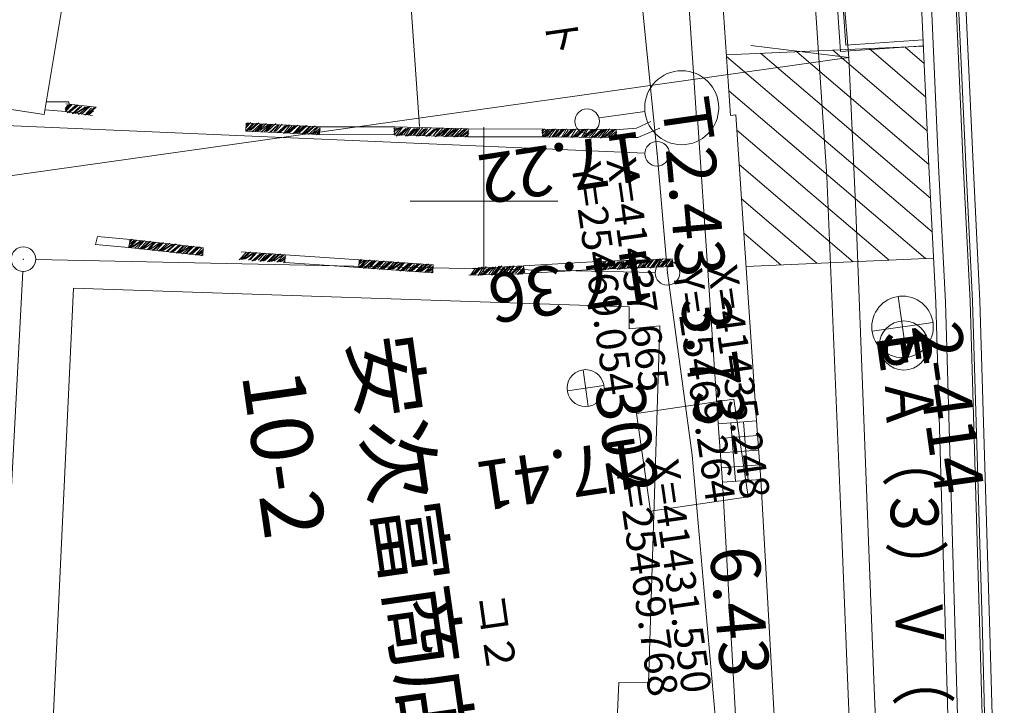
# Model space of a CAD drawing. Extents: x 25325 to 25558, y 41302 to 41609.
# Drawn here: x 25456 to 25476, y 41426 to 41440 of the extents above; entities that cross this region are included whole.
import ezdxf

# ---------------------------------------------------------------- set-up
doc = ezdxf.new("R2010")
doc.units = 0
for name, color, linetype, lineweight in [('\\M+587ED\\M+59698', 3, 'Continuous', 0), ('\\M+5A4BD\\M+5A4CE\\M+5CBFB', 136, 'Continuous', 0), ('道路平面図', 7, 'Continuous', 0)]:
    doc.layers.add(name, color=color, linetype=linetype, lineweight=lineweight)
doc.styles.add('\\M+5A3CD\\M+5A3D3 \\M+5A5B4\\M+5A5B7\\M+5A5C3\\M+5A5AF', font='MS Gothic.ttf')

msp = doc.modelspace()

# ---------------------------------------------------------------- linework, layer by layer
at = {"layer": '\\M+587ED\\M+59698', "linetype": 'Continuous', "lineweight": 13}
msp.add_3dface([(25325.3, 41581.592), (25518.348, 41609.111), (25558.145, 41329.933), (25365.096, 41302.414)], dxfattribs=at)
at = {"layer": '\\M+5A4BD\\M+5A4CE\\M+5CBFB', "linetype": 'Continuous', "lineweight": 13}
for q in [(25470.96, 41439.859), (25439.224, 41434.867)]:
    msp.add_line((25472.945, 41439.616), q, dxfattribs=at)
at = {"layer": '道路平面図', "linetype": 'Continuous', "lineweight": 13}
for p, q in [((25470.544, 41438.444), (25469.33, 41456.462)), ((25468.642, 41456.41), (25469.856, 41438.394)), ((25471.715, 41454.286), (25472.945, 41439.616)), ((25472.775, 41439.742), (25471.958, 41451.498)), ((25472.886, 41439.869), (25472.085, 41451.387)), ((25467.774, 41450.537), (25469.054, 41437.665)), ((25474.289, 41443.697), (25474.571, 41437.415)), ((25474.488, 41443.707), (25474.77, 41437.424)), ((25475.32, 41437.451), (25475.038, 41443.734)), ((25475.47, 41437.457), (25475.187, 41443.742)), ((25472.09, 41443.322), (25472.497, 41437.202)), ((25456.61, 41438.458), (25457.389, 41443.185)), ((25463.954, 41442.163), (25464.233, 41438.218)), ((25475.104, 41441.133), (25475.27, 41437.448)), ((25474.461, 41439.845), (25470.461, 41439.673)), ((25474.461, 41439.854), (25472.775, 41439.742)), ((25474.456, 41439.974), (25472.886, 41439.869)), ((25474.09, 41439.829), (25474.477, 41439.499)), ((25470.463, 41439.636), (25474.638, 41436.078)), ((25471.156, 41439.703), (25474.603, 41436.764)), ((25471.889, 41439.734), (25474.569, 41437.45)), ((25472.623, 41439.766), (25474.538, 41438.133)), ((25473.357, 41439.798), (25474.508, 41438.816)), ((25472.945, 41439.616), (25473.09, 41436.5)), ((25452.373, 41439.117), (25456.61, 41438.458)), ((25470.51, 41438.939), (25474.501, 41435.537)), ((25457.11, 41438.719), (25456.667, 41438.719)), ((25457.035, 41438.581), (25457.119, 41438.657)), ((25457.039, 41438.55), (25457.15, 41438.661)), ((25457.043, 41438.52), (25457.181, 41438.666)), ((25457.663, 41438.608), (25457.052, 41438.679)), ((25457.061, 41438.617), (25457.088, 41438.652)), ((25457.079, 41438.493), (25457.247, 41438.643)), ((25457.123, 41438.626), (25457.11, 41438.719)), ((25457.309, 41438.652), (25457.11, 41438.497)), ((25457.278, 41438.648), (25457.11, 41438.497)), ((25457.375, 41438.63), (25457.207, 41438.48)), ((25457.043, 41438.52), (25456.627, 41438.555)), ((25457.043, 41438.52), (25457.592, 41438.44)), ((25457.344, 41438.626), (25457.176, 41438.475)), ((25457.442, 41438.608), (25457.238, 41438.484)), ((25457.473, 41438.612), (25457.269, 41438.489)), ((25457.504, 41438.617), (25457.305, 41438.462)), ((25457.535, 41438.621), (25457.367, 41438.471)), ((25457.57, 41438.595), (25457.433, 41438.449)), ((25457.632, 41438.604), (25457.464, 41438.453)), ((25457.663, 41438.608), (25457.495, 41438.458)), ((25457.61, 41438.537), (25457.526, 41438.462)), ((25468.806, 41438.524), (25467.876, 41438.391)), ((25470.544, 41438.444), (25470.651, 41438.452)), ((25471.071, 41432.248), (25470.651, 41438.452)), ((25468.804, 41437.676), (25452.064, 41438.404)), ((25460.696, 41438.187), (25460.806, 41438.298)), ((25460.704, 41438.125), (25460.713, 41438.285)), ((25460.713, 41438.285), (25460.704, 41438.125)), ((25460.704, 41438.125), (25460.842, 41438.271)), ((25462.21, 41438.214), (25460.713, 41438.285)), ((25460.718, 41438.254), (25460.744, 41438.289)), ((25460.722, 41438.223), (25460.775, 41438.294)), ((25460.735, 41438.13), (25460.873, 41438.276)), ((25460.766, 41438.134), (25460.935, 41438.285)), ((25460.797, 41438.139), (25460.966, 41438.289)), ((25460.833, 41438.112), (25461.001, 41438.263)), ((25460.895, 41438.121), (25461.032, 41438.267)), ((25460.926, 41438.125), (25461.063, 41438.271)), ((25460.957, 41438.13), (25461.125, 41438.28)), ((25460.988, 41438.134), (25461.16, 41438.254)), ((25461.023, 41438.108), (25461.191, 41438.258)), ((25461.085, 41438.117), (25461.222, 41438.263)), ((25461.116, 41438.121), (25461.253, 41438.267)), ((25461.147, 41438.125), (25461.315, 41438.276)), ((25461.183, 41438.099), (25461.351, 41438.249)), ((25461.214, 41438.103), (25461.351, 41438.249)), ((25461.275, 41438.112), (25461.382, 41438.254)), ((25461.306, 41438.117), (25461.444, 41438.263)), ((25461.342, 41438.09), (25461.51, 41438.24)), ((25461.373, 41438.094), (25461.541, 41438.245)), ((25461.404, 41438.099), (25461.572, 41438.249)), ((25461.47, 41438.077), (25461.603, 41438.254)), ((25461.501, 41438.081), (25461.639, 41438.227)), ((25461.532, 41438.086), (25461.7, 41438.236)), ((25461.563, 41438.09), (25461.731, 41438.24)), ((25461.762, 41438.245), (25461.594, 41438.094)), ((25461.891, 41438.232), (25461.723, 41438.081)), ((25461.922, 41438.236), (25461.754, 41438.086)), ((25461.953, 41438.24), (25461.785, 41438.09)), ((25462.081, 41438.227), (25461.913, 41438.077)), ((25462.112, 41438.232), (25461.944, 41438.081)), ((25468.93, 41438.32), (25468.633, 41438.183)), ((25469.856, 41438.394), (25469.873, 41438.395)), ((25469.873, 41438.395), (25470.293, 41432.196)), ((25460.704, 41438.125), (25462.201, 41438.055)), ((25461.798, 41438.218), (25461.661, 41438.072)), ((25461.829, 41438.223), (25461.692, 41438.077)), ((25461.988, 41438.214), (25461.851, 41438.068)), ((25462.019, 41438.218), (25461.882, 41438.072)), ((25462.148, 41438.205), (25461.979, 41438.055)), ((25462.179, 41438.209), (25462.041, 41438.063)), ((25462.214, 41438.183), (25462.072, 41438.068)), ((25462.218, 41438.152), (25462.103, 41438.072)), ((25462.192, 41438.117), (25462.139, 41438.046)), ((25462.196, 41438.086), (25462.17, 41438.05)), ((25462.201, 41438.055), (25462.21, 41438.214)), ((25462.21, 41438.214), (25462.201, 41438.055)), ((25462.201, 41438.055), (25463.719, 41438.05)), ((25463.728, 41438.209), (25462.21, 41438.214)), ((25463.701, 41438.174), (25463.763, 41438.183)), ((25463.706, 41438.143), (25463.794, 41438.187)), ((25463.71, 41438.112), (25463.825, 41438.192)), ((25463.719, 41438.05), (25463.728, 41438.209)), ((25463.728, 41438.209), (25463.719, 41438.05)), ((25463.719, 41438.05), (25463.856, 41438.196)), ((25463.719, 41438.05), (25465.211, 41438.01)), ((25465.22, 41438.17), (25463.728, 41438.209)), ((25463.755, 41438.024), (25463.887, 41438.201)), ((25463.786, 41438.028), (25463.954, 41438.178)), ((25463.817, 41438.032), (25463.954, 41438.178)), ((25463.848, 41438.037), (25463.985, 41438.183)), ((25463.91, 41438.046), (25464.016, 41438.187)), ((25463.945, 41438.019), (25464.047, 41438.192)), ((25463.976, 41438.023), (25464.113, 41438.17)), ((25464.007, 41438.028), (25464.144, 41438.174)), ((25464.038, 41438.032), (25464.175, 41438.178)), ((25464.1, 41438.041), (25464.206, 41438.183)), ((25464.131, 41438.046), (25464.237, 41438.187)), ((25464.166, 41438.019), (25464.299, 41438.196)), ((25464.197, 41438.023), (25464.334, 41438.17)), ((25464.228, 41438.028), (25464.365, 41438.174)), ((25464.29, 41438.037), (25464.396, 41438.178)), ((25464.321, 41438.041), (25464.458, 41438.187)), ((25464.357, 41438.015), (25464.525, 41438.165)), ((25464.388, 41438.019), (25464.556, 41438.17)), ((25464.419, 41438.023), (25464.587, 41438.174)), ((25464.512, 41438.037), (25464.649, 41438.183)), ((25464.512, 41438.037), (25464.618, 41438.178)), ((25464.547, 41438.01), (25464.711, 41438.192)), ((25464.578, 41438.015), (25464.746, 41438.165)), ((25464.777, 41438.17), (25464.609, 41438.019)), ((25464.808, 41438.174), (25464.671, 41438.028)), ((25464.839, 41438.178), (25464.702, 41438.032)), ((25464.901, 41438.187), (25464.737, 41438.006)), ((25464.937, 41438.161), (25464.768, 41438.01)), ((25464.968, 41438.165), (25464.799, 41438.015)), ((25464.999, 41438.17), (25464.861, 41438.023)), ((25465.03, 41438.174), (25464.892, 41438.028)), ((25465.091, 41438.183), (25464.928, 41438.001)), ((25465.127, 41438.156), (25464.959, 41438.006)), ((25465.158, 41438.161), (25464.99, 41438.01)), ((25465.189, 41438.165), (25465.052, 41438.019)), ((25465.224, 41438.139), (25465.083, 41438.023)), ((25465.229, 41438.108), (25465.114, 41438.028)), ((25465.233, 41438.077), (25465.149, 41438.001)), ((25465.207, 41438.041), (25465.18, 41438.006)), ((25465.211, 41438.01), (25465.22, 41438.17)), ((25465.22, 41438.17), (25465.211, 41438.01)), ((25466.738, 41438.165), (25465.22, 41438.17)), ((25465.539, 41438.205), (25465.539, 41435.205)), ((25466.712, 41438.13), (25466.738, 41438.165)), ((25466.716, 41438.099), (25466.769, 41438.17)), ((25466.721, 41438.068), (25466.805, 41438.143)), ((25466.729, 41438.006), (25466.738, 41438.165)), ((25466.738, 41438.165), (25466.729, 41438.006)), ((25466.729, 41438.006), (25466.836, 41438.147)), ((25468.226, 41438.156), (25466.738, 41438.165)), ((25466.76, 41438.01), (25466.867, 41438.152)), ((25466.791, 41438.015), (25466.929, 41438.161)), ((25466.822, 41438.019), (25466.96, 41438.165)), ((25466.858, 41437.992), (25466.991, 41438.17)), ((25466.92, 41438.001), (25467.026, 41438.143)), ((25466.951, 41438.006), (25467.057, 41438.147)), ((25466.982, 41438.01), (25467.119, 41438.156)), ((25467.013, 41438.015), (25467.15, 41438.161)), ((25467.044, 41438.019), (25467.181, 41438.165)), ((25467.11, 41437.997), (25467.212, 41438.169)), ((25467.141, 41438.001), (25467.247, 41438.143)), ((25467.172, 41438.006), (25467.309, 41438.152)), ((25467.203, 41438.01), (25467.34, 41438.156)), ((25467.234, 41438.015), (25467.371, 41438.161)), ((25467.301, 41437.992), (25467.402, 41438.165)), ((25467.331, 41437.997), (25467.469, 41438.143)), ((25467.362, 41438.001), (25467.531, 41438.152)), ((25467.393, 41438.006), (25467.562, 41438.156)), ((25467.424, 41438.01), (25467.593, 41438.161)), ((25467.522, 41437.992), (25467.624, 41438.165)), ((25467.553, 41437.997), (25467.655, 41438.169)), ((25467.553, 41437.997), (25467.721, 41438.147)), ((25467.584, 41438.001), (25467.752, 41438.152)), ((25467.783, 41438.156), (25467.615, 41438.006)), ((25467.814, 41438.161), (25467.677, 41438.015)), ((25467.845, 41438.165), (25467.712, 41437.988)), ((25467.911, 41438.143), (25467.743, 41437.992)), ((25467.942, 41438.147), (25467.774, 41437.997)), ((25467.973, 41438.152), (25467.805, 41438.001)), ((25468.004, 41438.156), (25467.867, 41438.01)), ((25468.035, 41438.161), (25467.903, 41437.984)), ((25468.097, 41438.169), (25467.934, 41437.988)), ((25468.133, 41438.143), (25467.965, 41437.992)), ((25468.164, 41438.147), (25467.996, 41437.997)), ((25468.195, 41438.152), (25468.057, 41438.006)), ((25468.23, 41438.125), (25468.088, 41438.01)), ((25468.235, 41438.094), (25468.124, 41437.984)), ((25468.239, 41438.063), (25468.155, 41437.988)), ((25468.212, 41438.028), (25468.186, 41437.992)), ((25468.633, 41438.183), (25468.195, 41438.152)), ((25468.217, 41437.997), (25468.226, 41438.156)), ((25469.107, 41438.187), (25468.66, 41437.997)), ((25470.671, 41438.145), (25473.767, 41435.505)), ((25465.211, 41438.01), (25466.729, 41438.006)), ((25466.729, 41438.006), (25468.217, 41437.997)), ((25468.66, 41437.997), (25468.186, 41437.992)), ((25469.054, 41437.665), (25469.264, 41435.248)), ((25470.719, 41437.447), (25473.034, 41435.474)), ((25475.27, 41437.448), (25475.409, 41434.672)), ((25475.459, 41434.674), (25475.32, 41437.451)), ((25475.609, 41434.68), (25475.47, 41437.457)), ((25474.571, 41437.415), (25474.71, 41434.644)), ((25474.77, 41437.424), (25474.909, 41434.652)), ((25472.497, 41437.202), (25472.792, 41430.225)), ((25467.039, 41436.705), (25464.039, 41436.705)), ((25470.766, 41436.75), (25472.3, 41435.442)), ((25473.09, 41436.5), (25473.454, 41426.993)), ((25470.813, 41436.053), (25471.567, 41435.41)), ((25457.69, 41435.987), (25457.65, 41435.823)), ((25458.363, 41435.925), (25457.69, 41435.987)), ((25458.323, 41435.762), (25458.363, 41435.925)), ((25458.363, 41435.925), (25458.323, 41435.762)), ((25458.323, 41435.762), (25458.46, 41435.908)), ((25458.336, 41435.89), (25458.394, 41435.93)), ((25458.34, 41435.859), (25458.394, 41435.93)), ((25458.345, 41435.828), (25458.429, 41435.903)), ((25458.354, 41435.766), (25458.491, 41435.912)), ((25459.841, 41435.757), (25458.363, 41435.925)), ((25458.385, 41435.77), (25458.557, 41435.89)), ((25458.416, 41435.775), (25458.588, 41435.894)), ((25458.451, 41435.748), (25458.619, 41435.899)), ((25458.513, 41435.757), (25458.65, 41435.903)), ((25458.548, 41435.731), (25458.686, 41435.877)), ((25458.579, 41435.735), (25458.748, 41435.885)), ((25458.61, 41435.739), (25458.779, 41435.89)), ((25458.641, 41435.744), (25458.814, 41435.863)), ((25458.708, 41435.722), (25458.845, 41435.868)), ((25458.739, 41435.726), (25458.876, 41435.872)), ((25458.77, 41435.731), (25458.942, 41435.85)), ((25458.805, 41435.704), (25458.973, 41435.854)), ((25458.836, 41435.708), (25459.004, 41435.859)), ((25458.898, 41435.717), (25459.035, 41435.863)), ((25458.934, 41435.691), (25459.102, 41435.841)), ((25458.965, 41435.695), (25459.164, 41435.85)), ((25459.027, 41435.704), (25459.23, 41435.828)), ((25459.093, 41435.682), (25459.261, 41435.832)), ((25459.124, 41435.686), (25459.292, 41435.837)), ((25458.323, 41435.762), (25457.65, 41435.823)), ((25458.323, 41435.762), (25459.832, 41435.598)), ((25458.996, 41435.7), (25459.199, 41435.823)), ((25459.159, 41435.66), (25459.359, 41435.815)), ((25459.19, 41435.664), (25459.359, 41435.815)), ((25459.39, 41435.819), (25459.221, 41435.669)), ((25459.425, 41435.792), (25459.288, 41435.646)), ((25459.456, 41435.797), (25459.319, 41435.651)), ((25459.518, 41435.806), (25459.35, 41435.655)), ((25459.553, 41435.779), (25459.381, 41435.66)), ((25459.584, 41435.784), (25459.416, 41435.633)), ((25459.615, 41435.788), (25459.478, 41435.642)), ((25459.646, 41435.792), (25459.509, 41435.646)), ((25459.713, 41435.77), (25459.545, 41435.62)), ((25459.744, 41435.775), (25459.576, 41435.624)), ((25459.775, 41435.779), (25459.606, 41435.629)), ((25459.81, 41435.753), (25459.673, 41435.607)), ((25459.846, 41435.726), (25459.704, 41435.611)), ((25459.819, 41435.691), (25459.735, 41435.615)), ((25459.823, 41435.66), (25459.766, 41435.62)), ((25459.828, 41435.629), (25459.801, 41435.593)), ((25459.832, 41435.598), (25459.841, 41435.757)), ((25460.572, 41435.514), (25460.709, 41435.66)), ((25460.603, 41435.518), (25460.771, 41435.668)), ((25461.506, 41435.615), (25460.611, 41435.677)), ((25460.634, 41435.522), (25460.802, 41435.673)), ((25460.665, 41435.527), (25460.837, 41435.646)), ((25460.696, 41435.531), (25460.868, 41435.651)), ((25460.762, 41435.509), (25460.899, 41435.655)), ((25460.793, 41435.514), (25460.93, 41435.66)), ((25460.828, 41435.487), (25460.997, 41435.637)), ((25460.859, 41435.491), (25461.028, 41435.642)), ((25461.059, 41435.646), (25460.89, 41435.496)), ((25461.089, 41435.651), (25460.952, 41435.505)), ((25461.187, 41435.633), (25461.019, 41435.483)), ((25461.218, 41435.637), (25461.05, 41435.487)), ((25461.249, 41435.642), (25461.081, 41435.491)), ((25461.377, 41435.629), (25461.209, 41435.478)), ((25461.408, 41435.633), (25461.24, 41435.483)), ((25456.439, 41435.521), (25469.014, 41435.253)), ((25461.125, 41435.624), (25460.988, 41435.478)), ((25461.284, 41435.615), (25461.147, 41435.469)), ((25461.315, 41435.62), (25461.178, 41435.474)), ((25461.444, 41435.606), (25461.271, 41435.487)), ((25461.475, 41435.611), (25461.337, 41435.465)), ((25461.51, 41435.584), (25461.368, 41435.469)), ((25461.514, 41435.553), (25461.399, 41435.474)), ((25461.488, 41435.518), (25461.43, 41435.478)), ((25461.492, 41435.487), (25461.466, 41435.452)), ((25461.497, 41435.456), (25461.506, 41435.615)), ((25461.506, 41435.615), (25461.497, 41435.456)), ((25461.497, 41435.456), (25462.997, 41435.354)), ((25463.006, 41435.513), (25461.506, 41435.615)), ((25462.989, 41435.416), (25463.104, 41435.496)), ((25462.997, 41435.354), (25463.006, 41435.513)), ((25463.006, 41435.513), (25462.997, 41435.354)), ((25462.997, 41435.354), (25463.135, 41435.5)), ((25464.507, 41435.412), (25463.006, 41435.513)), ((25463.011, 41435.482), (25463.037, 41435.518)), ((25463.015, 41435.451), (25463.068, 41435.522)), ((25463.028, 41435.359), (25463.166, 41435.505)), ((25463.059, 41435.363), (25463.228, 41435.513)), ((25463.095, 41435.336), (25463.263, 41435.487)), ((25463.126, 41435.341), (25463.294, 41435.491)), ((25463.188, 41435.35), (25463.325, 41435.496)), ((25463.219, 41435.354), (25463.356, 41435.5)), ((25463.254, 41435.328), (25463.422, 41435.478)), ((25463.285, 41435.332), (25463.453, 41435.482)), ((25463.316, 41435.336), (25463.484, 41435.487)), ((25463.378, 41435.345), (25463.515, 41435.491)), ((25463.414, 41435.319), (25463.551, 41435.465)), ((25463.445, 41435.323), (25463.613, 41435.474)), ((25463.476, 41435.328), (25463.644, 41435.478)), ((25463.507, 41435.332), (25463.675, 41435.482)), ((25463.573, 41435.31), (25463.71, 41435.456)), ((25463.604, 41435.314), (25463.772, 41435.465)), ((25463.635, 41435.319), (25463.803, 41435.469)), ((25463.666, 41435.323), (25463.839, 41435.443)), ((25463.697, 41435.328), (25463.87, 41435.447)), ((25463.763, 41435.305), (25463.901, 41435.451)), ((25463.794, 41435.31), (25463.932, 41435.456)), ((25463.83, 41435.283), (25463.998, 41435.434)), ((25463.861, 41435.288), (25464.029, 41435.438)), ((25464.06, 41435.443), (25463.892, 41435.292)), ((25464.091, 41435.447), (25463.954, 41435.301)), ((25464.188, 41435.429), (25464.02, 41435.279)), ((25464.219, 41435.434), (25464.051, 41435.283)), ((25464.25, 41435.438), (25464.082, 41435.288)), ((25464.41, 41435.429), (25464.241, 41435.279)), ((25467.849, 41435.478), (25466.344, 41435.389)), ((25469.359, 41435.535), (25467.849, 41435.478)), ((25467.871, 41435.323), (25467.849, 41435.478)), ((25467.849, 41435.478), (25467.871, 41435.323)), ((25467.854, 41435.447), (25467.88, 41435.482)), ((25467.858, 41435.416), (25467.916, 41435.456)), ((25467.863, 41435.385), (25467.947, 41435.46)), ((25467.871, 41435.323), (25467.978, 41435.465)), ((25467.902, 41435.327), (25468.009, 41435.469)), ((25467.938, 41435.301), (25468.071, 41435.478)), ((25467.969, 41435.305), (25468.102, 41435.482)), ((25468, 41435.31), (25468.133, 41435.487)), ((25468.062, 41435.319), (25468.164, 41435.491)), ((25468.093, 41435.323), (25468.195, 41435.496)), ((25468.124, 41435.327), (25468.261, 41435.473)), ((25468.155, 41435.332), (25468.292, 41435.478)), ((25468.186, 41435.336), (25468.323, 41435.482)), ((25468.252, 41435.314), (25468.354, 41435.487)), ((25468.283, 41435.319), (25468.385, 41435.491)), ((25468.314, 41435.323), (25468.447, 41435.5)), ((25468.345, 41435.327), (25468.478, 41435.504)), ((25468.376, 41435.332), (25468.509, 41435.509)), ((25468.438, 41435.341), (25468.544, 41435.482)), ((25468.469, 41435.345), (25468.606, 41435.491)), ((25468.5, 41435.35), (25468.668, 41435.5)), ((25468.531, 41435.354), (25468.699, 41435.504)), ((25468.562, 41435.358), (25468.73, 41435.509)), ((25468.659, 41435.341), (25468.761, 41435.513)), ((25468.69, 41435.345), (25468.792, 41435.518)), ((25468.721, 41435.35), (25468.854, 41435.527)), ((25468.752, 41435.354), (25468.89, 41435.5)), ((25468.921, 41435.504), (25468.783, 41435.358)), ((25468.952, 41435.509), (25468.845, 41435.367)), ((25468.983, 41435.513), (25468.876, 41435.372)), ((25469.045, 41435.522), (25468.912, 41435.345)), ((25469.076, 41435.527), (25468.943, 41435.35)), ((25469.107, 41435.531), (25468.974, 41435.354)), ((25469.138, 41435.535), (25469.036, 41435.363)), ((25469.169, 41435.54), (25469.067, 41435.367)), ((25469.235, 41435.518), (25469.098, 41435.372)), ((25469.266, 41435.522), (25469.129, 41435.376)), ((25469.297, 41435.527), (25469.16, 41435.38)), ((25469.328, 41435.531), (25469.222, 41435.389)), ((25469.363, 41435.504), (25469.257, 41435.363)), ((25469.368, 41435.473), (25469.288, 41435.367)), ((25469.372, 41435.442), (25469.319, 41435.372)), ((25469.381, 41435.38), (25469.359, 41435.535)), ((25474.664, 41435.544), (25470.859, 41435.38)), ((25455.298, 41418.757), (25456.176, 41435.276)), ((25462.997, 41435.354), (25464.498, 41435.252)), ((25464.126, 41435.42), (25463.989, 41435.274)), ((25464.286, 41435.412), (25464.148, 41435.266)), ((25464.317, 41435.416), (25464.179, 41435.27)), ((25464.379, 41435.425), (25464.21, 41435.274)), ((25464.445, 41435.403), (25464.272, 41435.283)), ((25464.476, 41435.407), (25464.339, 41435.261)), ((25464.511, 41435.381), (25464.37, 41435.266)), ((25464.516, 41435.35), (25464.401, 41435.27)), ((25464.489, 41435.314), (25464.432, 41435.274)), ((25464.494, 41435.283), (25464.467, 41435.248)), ((25464.498, 41435.252), (25464.507, 41435.412)), ((25466.335, 41435.23), (25465.233, 41435.199)), ((25465.264, 41435.204), (25465.37, 41435.345)), ((25465.295, 41435.208), (25465.432, 41435.354)), ((25466.344, 41435.389), (25465.308, 41435.336)), ((25465.326, 41435.212), (25465.463, 41435.358)), ((25465.357, 41435.217), (25465.494, 41435.363)), ((25465.423, 41435.195), (25465.525, 41435.367)), ((25465.454, 41435.199), (25465.587, 41435.376)), ((25465.485, 41435.204), (25465.654, 41435.354)), ((25465.516, 41435.208), (25465.685, 41435.358)), ((25465.547, 41435.212), (25465.716, 41435.363)), ((25465.64, 41435.226), (25465.747, 41435.367)), ((25465.676, 41435.199), (25465.778, 41435.372)), ((25465.707, 41435.204), (25465.84, 41435.381)), ((25465.738, 41435.208), (25465.871, 41435.385)), ((25465.902, 41435.389), (25465.769, 41435.212)), ((25465.937, 41435.363), (25465.831, 41435.221)), ((25465.968, 41435.367), (25465.862, 41435.226)), ((25466.03, 41435.376), (25465.893, 41435.23)), ((25466.061, 41435.381), (25465.924, 41435.234)), ((25466.092, 41435.385), (25465.959, 41435.208)), ((25466.123, 41435.389), (25466.021, 41435.217)), ((25466.154, 41435.394), (25466.052, 41435.221)), ((25466.251, 41435.376), (25466.083, 41435.226)), ((25466.22, 41435.372), (25466.083, 41435.226)), ((25466.282, 41435.381), (25466.114, 41435.23)), ((25466.313, 41435.385), (25466.176, 41435.239)), ((25466.349, 41435.358), (25466.211, 41435.212)), ((25466.353, 41435.327), (25466.242, 41435.217)), ((25466.357, 41435.296), (25466.273, 41435.221)), ((25466.362, 41435.265), (25466.304, 41435.226)), ((25466.335, 41435.23), (25466.344, 41435.389)), ((25466.344, 41435.389), (25466.366, 41435.234)), ((25466.366, 41435.234), (25467.871, 41435.323)), ((25467.871, 41435.323), (25469.381, 41435.38)), ((25469.264, 41435.248), (25469.768, 41431.55)), ((25469.377, 41435.411), (25469.35, 41435.376)), ((25457.207, 41434.938), (25456.777, 41425.77)), ((25468.487, 41434.557), (25457.207, 41434.938)), ((25474.125, 41433.533), (25473.949, 41434.771)), ((25474.71, 41434.644), (25474.908, 41427.928)), ((25474.909, 41434.652), (25475.108, 41427.933)), ((25475.409, 41434.672), (25475.608, 41427.948)), ((25475.658, 41427.949), (25475.459, 41434.674)), ((25475.808, 41427.953), (25475.609, 41434.68)), ((25468.487, 41434.114), (25468.487, 41434.557)), ((25474.656, 41434.24), (25473.418, 41434.064)), ((25469.111, 41434.172), (25468.487, 41434.114)), ((25468.881, 41426.93), (25469.111, 41434.172)), ((25467.656, 41432.539), (25467.55, 41433.281)), ((25467.974, 41432.963), (25467.232, 41432.857)), ((25470.615, 41432.683), (25468.635, 41432.397)), ((25470.901, 41430.703), (25470.615, 41432.683)), ((25468.635, 41432.397), (25468.921, 41430.417)), ((25471.071, 41432.248), (25470.293, 41432.188)), ((25471.162, 41431.058), (25471.071, 41432.248)), ((25470.298, 41432.189), (25470.293, 41432.189)), ((25470.293, 41432.188), (25470.384, 41430.999)), ((25470.644, 41431.019), (25470.552, 41432.208)), ((25470.903, 41431.039), (25470.811, 41432.228)), ((25471.093, 41431.951), (25470.316, 41431.891)), ((25471.116, 41431.653), (25470.339, 41431.594)), ((25469.768, 41431.55), (25470.333, 41425.149)), ((25471.139, 41431.356), (25470.362, 41431.296)), ((25470.384, 41430.999), (25471.162, 41431.058)), ((25471.687, 41421.615), (25471.162, 41431.058)), ((25470.384, 41430.999), (25470.908, 41421.572)), ((25468.921, 41430.417), (25470.901, 41430.703)), ((25472.792, 41430.225), (25473.243, 41419.123)), ((25474.908, 41427.928), (25475.077, 41421.805)), ((25475.108, 41427.933), (25475.277, 41421.809)), ((25475.608, 41427.948), (25475.777, 41421.818)), ((25475.827, 41421.819), (25475.658, 41427.949)), ((25475.977, 41421.821), (25475.808, 41427.953)), ((25468.186, 41424.933), (25468.279, 41426.938)), ((25468.279, 41426.938), (25468.881, 41426.93)), ((25473.454, 41426.993), (25473.948, 41415.761))]:
    msp.add_line(p, q, dxfattribs=at)
for centre, radius in [((25469.554, 41438.599), 0.751), ((25467.633, 41438.324), 0.25), ((25469.054, 41437.665), 0.25), ((25456.189, 41435.526), 0.25), ((25469.264, 41435.248), 0.25), ((25474.037, 41434.152), 0.625), ((25474.063, 41433.775), 0.5), ((25467.603, 41432.91), 0.375)]:
    msp.add_circle(centre, radius, dxfattribs=at)
for p in [(25469.054, 41437.665), (25456.189, 41435.526), (25469.264, 41435.248), (25467.603, 41432.91)]:
    msp.add_point(p, dxfattribs=at)

# ---------------------------------------------------------------- texts
at = {"layer": '道路平面図', "linetype": 'Continuous', "lineweight": 13, "style": '\\M+5A3CD\\M+5A3D3 \\M+5A5B4\\M+5A5B7\\M+5A5C3\\M+5A5AF'}
for s, height, rotation, p in [('ト', 0.601, 278.1286, (25466.777, 41440.417)), ('Ｔ', 0.972, 278.1291, (25469.103, 41438.946)), ('17.22', 1, 188.4148, (25468.733, 41438.125)), ('2.43', 1, 274.9656, (25469.228, 41437.768)), ('Y=25469.054', 0.6, 278.2244, (25467.311, 41437.437)), ('X=41437.665', 0.6, 278.2244, (25468.024, 41437.541)), ('17.36', 1, 188.4536, (25468.943, 41435.708)), ('X=41435.248', 0.6, 278.2244, (25470.077, 41435.367)), ('Y=25469.264', 0.6, 278.2244, (25469.372, 41435.265)), ('3.73', 1, 277.761, (25469.522, 41434.712)), ('2-414', 1, 278.1128, (25474.218, 41434.179)), ('安次富商店', 1.2521, 278.1286, (25462.832, 41433.908)), ('E', 1, 278.1128, (25473.492, 41433.99)), ('10-2', 1.25, 278.1128, (25460.619, 41433.194)), ('302', 1, 278.1128, (25467.784, 41432.937)), ('17.41', 1, 188.5122, (25468.704, 41431.902)), ('X=41431.550', 0.6, 278.2244, (25468.887, 41431.423)), ('Y=25469.768', 0.6, 278.2244, (25468.214, 41431.325)), ('6.43', 1, 275.0443, (25470.118, 41429.661)), ('コ２', 0.601, 278.1285, (25465.387, 41428.707))]:
    msp.add_text(s, height=height, rotation=rotation, dxfattribs=at).set_placement(p)
at = {"layer": '道路平面図', "linetype": 'Continuous', "lineweight": 13, "style": '\\M+5A3CD\\M+5A3D3 \\M+5A5B4\\M+5A5B7\\M+5A5C3\\M+5A5AF', "width": 0.84}
msp.add_text('ＳＡ（３）Ｖ（４）', height=0.97, rotation=272.5524, dxfattribs=at).set_placement((25473.623, 41434.234))

doc.saveas('drawing.dxf')
